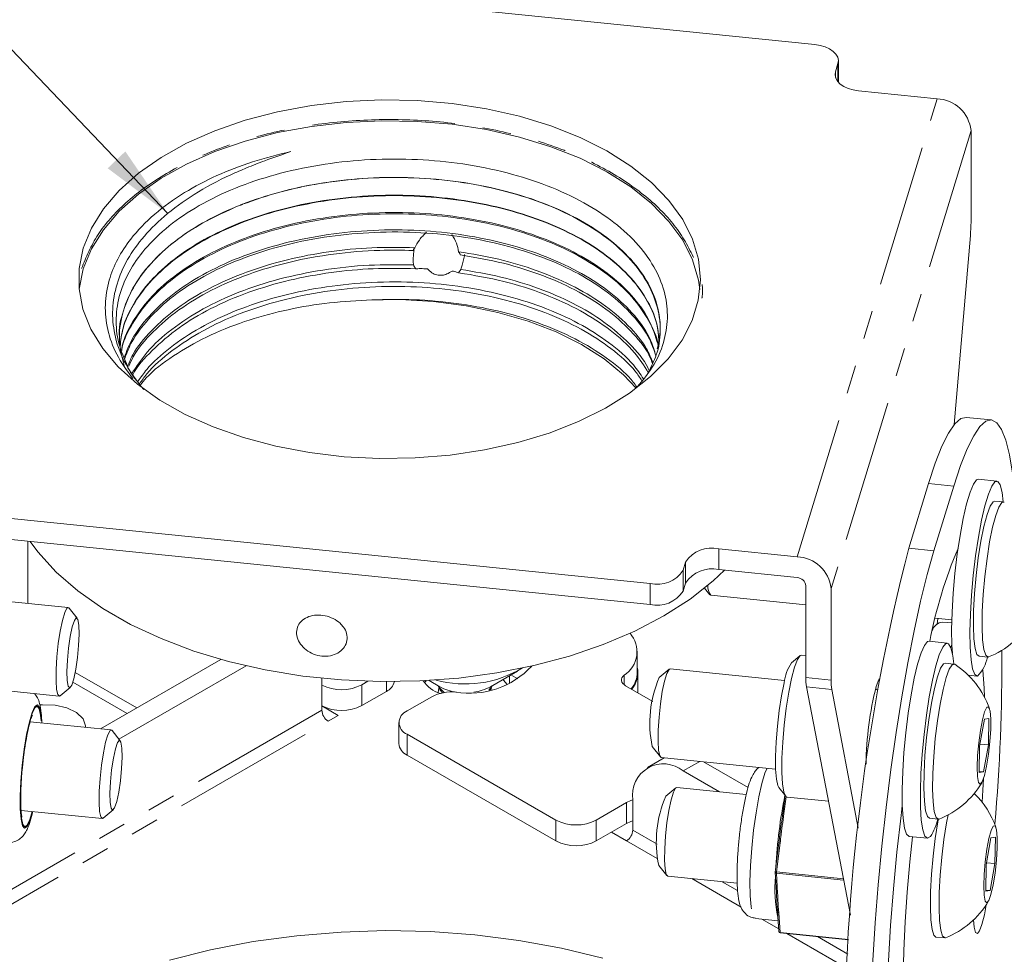
# Model space of a CAD drawing. Units: inches. Extents: x 1 to 33.1, y 0.5 to 21.6.
# Drawn here: x 26 to 29.5, y 13.9 to 17.2 of the extents above; entities that cross this region are included whole.
import ezdxf

# ---------------------------------------------------------------- set-up
doc = ezdxf.new("R2010")
doc.units = ezdxf.units.IN
doc.header["$MEASUREMENT"] = 0
doc.linetypes.add('PHANTOM', pattern=[0.5, 0.25, -0.05, 0.05, -0.05, 0.05, -0.05])
doc.layers.add('LAYER_1', color=5, linetype='Continuous')
doc.dimstyles.new('SLDDIMSTYLE1', dxfattribs={"dimtxt": 0.18, "dimasz": 0.26, "dimexe": 0, "dimexo": 0.0625, "dimgap": 0, "dimtad": 0, "dimtih": 1, "dimtoh": 1, "dimdec": 0, "dimrnd": 1e-09, "dimzin": 0, "dimdsep": 46, "dimtxsty": 'Standard', "dimsah": 1, "dimcen": 0.09, "dimadec": 0, "dimazin": 0, "dimtfac": 0.26, "dimtdec": 0, "dimtofl": 0, "dimtmove": 0, "dimatfit": 3, "dimfxl": 0, "dimfrac": 2, "dimtolj": 1, "dimtzin": 0, "dimarcsym": 0})

msp = doc.modelspace()

# ---------------------------------------------------------------- linework, layer by layer
at = {"color": 7, "linetype": 'Continuous', "lineweight": 15, "ltscale": 2}
for p, q in [((28.814698, 17.095793), (26.409896, 17.340581)), ((28.895814, 17.028917), (28.887132, 17.000491)), ((28.897333, 16.965698), (28.897333, 17.038941)), ((28.897333, 16.965698), (28.897256, 16.963431)), ((28.968248, 16.933615), (29.243058, 16.905641)), ((29.362171, 16.473021), (29.362171, 16.794756)), ((29.359994, 16.426317), (29.30363, 15.763508)), ((27.5733, 16.307497), (27.565907, 16.295768)), ((29.433454, 15.779486), (29.345117, 15.788478)), ((29.452749, 15.565101), (29.388736, 15.571617)), ((29.144009, 15.329258), (29.213468, 15.556665)), ((29.232346, 15.320266), (29.301806, 15.547673)), ((29.476138, 15.491856), (29.445609, 15.494964)), ((25.832516, 15.450261), (28.237318, 15.205473)), ((25.832516, 15.377017), (28.237318, 15.132229)), ((26.056218, 15.354246), (26.056218, 15.135925)), ((28.752502, 15.29958), (28.477692, 15.327553)), ((28.361846, 15.280726), (28.353164, 15.2523)), ((28.477692, 15.254309), (28.752502, 15.226336)), ((28.353164, 15.179056), (28.361846, 15.207482)), ((28.428246, 15.189566), (28.446836, 15.166279)), ((28.783277, 15.197687), (28.783277, 14.875952)), ((28.871615, 14.86696), (28.871615, 15.188695)), ((26.197385, 15.121556), (25.774163, 15.164636)), ((28.44983, 15.164355), (28.783277, 15.130413)), ((26.228946, 15.083845), (26.200379, 15.119632)), ((29.236568, 15.084272), (29.294846, 15.078339)), ((29.245788, 15.083333), (29.244071, 15.063137)), ((29.294562, 15.067463), (29.262589, 15.070717)), ((29.279101, 14.996584), (29.215088, 15.0031)), ((28.192325, 14.894749), (28.192325, 14.967993)), ((28.762559, 14.952086), (28.73301, 14.927488)), ((28.783277, 14.952569), (28.767871, 14.954137)), ((29.390216, 14.950776), (29.420745, 14.947668)), ((29.422003, 14.947683), (29.423654, 14.948115)), ((26.310567, 14.695986), (26.732554, 14.939594)), ((26.375264, 14.660103), (26.82061, 14.917196)), ((29.30249, 14.923339), (29.271961, 14.926446)), ((26.437416, 14.769215), (26.221727, 14.89373)), ((27.677175, 14.843732), (27.77265, 14.898867)), ((27.744317, 14.882505), (27.744317, 14.855007)), ((27.77373, 14.870894), (27.748966, 14.88519)), ((28.194553, 14.822385), (28.194553, 14.893463)), ((28.304507, 14.905449), (28.269315, 14.876153)), ((28.708753, 14.86592), (28.307828, 14.906731)), ((29.352936, 14.883706), (29.383076, 14.880638)), ((25.742517, 14.853743), (26.165738, 14.810662)), ((27.086514, 14.866564), (27.086411, 14.873472)), ((27.086514, 14.866564), (27.086514, 14.761189)), ((27.247208, 14.862658), (27.22638, 14.850635)), ((27.462613, 14.865536), (27.500369, 14.843732)), ((27.683367, 14.847308), (27.677728, 14.833117)), ((28.246523, 14.792384), (28.15149, 14.847245)), ((28.939127, 14.042655), (28.785454, 14.843498)), ((26.169059, 14.811944), (26.204251, 14.84124)), ((27.312571, 14.827148), (27.22638, 14.777391)), ((27.385479, 14.758789), (27.47167, 14.808546)), ((27.493772, 14.824007), (27.497002, 14.838187)), ((27.493772, 14.824007), (27.493772, 14.823317)), ((27.680542, 14.838187), (27.682145, 14.834115)), ((28.967121, 14.34813), (28.873791, 14.834506)), ((29.033716, 14.832842), (29.026847, 14.833541)), ((29.029671, 14.833253), (29.029074, 14.841451)), ((27.143967, 14.743326), (27.086514, 14.776493)), ((27.108611, 14.722916), (27.143967, 14.743326)), ((26.348221, 14.692154), (26.063614, 14.721124)), ((27.35619, 14.717968), (27.35619, 14.644725)), ((29.392085, 14.635787), (29.409, 14.730261)), ((29.409, 14.730261), (29.424658, 14.732185)), ((29.424658, 14.732185), (29.4234, 14.639636)), ((26.379783, 14.654443), (26.351215, 14.690229)), ((27.385479, 14.677148), (27.90697, 14.376097)), ((29.390827, 14.543238), (29.392085, 14.635787)), ((29.393322, 14.642698), (29.4234, 14.639636)), ((29.4234, 14.639636), (29.406485, 14.545162)), ((27.385479, 14.603904), (27.90697, 14.302854)), ((28.24462, 14.633548), (28.273187, 14.597762)), ((28.286868, 14.59475), (28.228341, 14.560963)), ((28.276181, 14.595837), (28.677107, 14.555027)), ((28.424485, 14.580741), (28.580648, 14.49059)), ((28.353331, 14.548586), (28.480641, 14.475092)), ((29.406485, 14.545162), (29.390827, 14.543238)), ((29.390875, 14.546751), (29.406485, 14.545162)), ((28.327319, 14.489079), (28.292126, 14.459783)), ((28.574041, 14.465584), (28.330639, 14.49036)), ((28.68846, 14.489834), (28.712447, 14.459786)), ((28.048391, 14.376097), (28.154458, 14.437328)), ((28.176555, 14.341127), (28.176555, 14.446501)), ((28.710369, 14.462389), (28.702109, 14.398341)), ((28.717237, 14.456707), (28.862512, 14.441919)), ((26.032058, 14.410221), (26.316575, 14.38126)), ((26.319895, 14.382542), (26.355088, 14.411838)), ((28.702143, 14.398202), (28.702109, 14.398341)), ((28.048391, 14.302854), (28.154458, 14.364084)), ((29.216567, 14.382258), (29.247097, 14.379151)), ((29.248355, 14.379166), (29.250006, 14.379598)), ((28.101425, 14.333469), (28.154458, 14.302854)), ((28.688922, 14.296098), (28.675735, 14.193849)), ((29.145416, 14.318637), (29.209428, 14.312121)), ((29.414896, 14.219417), (29.431812, 14.313891)), ((29.431812, 14.313891), (29.447469, 14.315815)), ((29.447469, 14.315815), (29.446212, 14.223265)), ((29.416134, 14.226327), (29.446212, 14.223265)), ((29.446212, 14.223265), (29.429296, 14.128792)), ((28.267431, 14.217177), (28.295999, 14.181391)), ((28.675703, 14.1929), (28.67999, 14.123693)), ((29.413639, 14.126867), (29.414896, 14.219417)), ((28.298993, 14.179467), (28.542339, 14.154696)), ((29.429296, 14.128792), (29.413639, 14.126867)), ((29.413686, 14.130381), (29.429296, 14.128792)), ((28.684276, 14.054491), (28.688562, 13.985285)), ((28.607037, 14.03126), (28.686213, 14.0232)), ((28.693046, 13.980619), (28.933132, 13.956181)), ((29.239379, 13.965888), (29.269908, 13.96278)), ((29.271167, 13.962795), (29.272817, 13.963227))]:
    msp.add_line(p, q, dxfattribs=at)
at = {"color": 8, "linetype": 'PHANTOM', "lineweight": 0, "ltscale": 2}
for p, q in [((28.895814, 16.965064), (28.895814, 17.028917)), ((28.887132, 17.000491), (28.887132, 16.980442)), ((28.752502, 15.29958), (29.243058, 16.905641)), ((29.362171, 16.794756), (28.871615, 15.188695)), ((29.301806, 15.547673), (29.213468, 15.556665)), ((28.477692, 15.327553), (28.477692, 15.254309)), ((29.144009, 15.329258), (29.232346, 15.320266)), ((28.361846, 15.207482), (28.361846, 15.280726)), ((28.353164, 15.2523), (28.353164, 15.179056)), ((28.237318, 15.132229), (28.237318, 15.205473)), ((28.146092, 14.884378), (28.146092, 14.850932)), ((26.40403, 14.749941), (26.213416, 14.859981)), ((27.22638, 14.850635), (27.22638, 14.777391)), ((27.312571, 14.827148), (27.312571, 14.861442)), ((28.783277, 14.875952), (28.871615, 14.86696)), ((28.873791, 14.834506), (28.785454, 14.843498)), ((27.086514, 14.761189), (25.728948, 13.977483)), ((25.728948, 13.926453), (27.108611, 14.722916)), ((27.385479, 14.677148), (27.385479, 14.603904)), ((28.411349, 14.582078), (28.353331, 14.548586)), ((28.154458, 14.364084), (28.154458, 14.437328)), ((28.714126, 14.458071), (28.706469, 14.398696)), ((27.90697, 14.302854), (27.90697, 14.376097)), ((28.048391, 14.376097), (28.048391, 14.302854)), ((28.261403, 14.292145), (28.176555, 14.341127)), ((28.154458, 14.302854), (28.261895, 14.240831)), ((28.693282, 14.296454), (28.680095, 14.194204)), ((28.67985, 14.189486), (28.684136, 14.120279)), ((28.915556, 14.165493), (28.67985, 14.189486)), ((28.680095, 14.194204), (28.914627, 14.170331)), ((28.383007, 14.170915), (28.556226, 14.070918)), ((28.543901, 14.129062), (28.490325, 14.159991)), ((28.688422, 14.051077), (28.692708, 13.98187)), ((28.628751, 14.02905), (28.687968, 13.994864)), ((28.692708, 13.98187), (28.933209, 13.957389)), ((28.71684, 13.978197), (28.927358, 13.856668)), ((28.930073, 13.90613), (28.824158, 13.967273))]:
    msp.add_line(p, q, dxfattribs=at)
at = {"color": 7, "linetype": 'Continuous', "lineweight": 15, "ltscale": 2, "flags": 128}
for points in [[(28.895814, 17.028917), (28.89731, 17.040201), (28.894963, 17.051436), (28.888865, 17.062191), (28.879249, 17.072053), (28.866485, 17.080643), (28.851063, 17.087629), (28.833577, 17.092745), (28.814698, 17.095793)], [(28.968248, 16.933615), (28.949369, 16.936663), (28.931883, 16.941779), (28.916461, 16.948765), (28.903697, 16.957355), (28.894081, 16.967216), (28.887983, 16.977972), (28.885636, 16.989207), (28.887132, 17.000491)], [(26.250167, 16.382294), (26.235588, 16.310943), (26.235193, 16.239098), (26.248987, 16.167695), (26.27679, 16.097665), (26.318241, 16.029922), (26.372798, 15.965348), (26.43975, 15.904784), (26.518224, 15.849022), (26.607198, 15.798786), (26.705512, 15.754734), (26.811883, 15.717438), (26.924925, 15.687385), (27.043165, 15.664967), (27.165061, 15.650476), (27.289024, 15.6441), (27.413437, 15.645924), (27.53668, 15.655923), (27.657144, 15.673967), (27.773261, 15.69982), (27.883515, 15.733146), (27.986471, 15.773511), (28.080785, 15.820387), (28.165228, 15.873164), (28.238699, 15.931154), (28.30024, 15.993601), (28.34905, 16.059691), (28.384491, 16.128561), (28.406102, 16.199315), (28.413602, 16.27103), (28.406891, 16.342771), (28.386058, 16.413603), (28.351375, 16.482602), (28.303293, 16.548869), (28.242439, 16.61154), (28.169607, 16.669798), (28.085746, 16.722884), (27.991949, 16.770105), (27.889439, 16.810845), (27.779553, 16.844575), (27.663724, 16.870853), (27.54346, 16.889338), (27.42033, 16.899788), (27.295939, 16.902068), (27.171908, 16.896147), (27.049856, 16.882103), (26.931372, 16.860118), (26.818001, 16.83048), (26.711222, 16.793574), (26.612427, 16.749883), (26.522902, 16.699975), (26.443816, 16.644501), (26.376199, 16.584184), (26.320934, 16.519811), (26.278739, 16.45222), (26.250167, 16.382294)], [(28.411759, 16.236405), (28.406891, 16.269528), (28.386058, 16.340359), (28.351375, 16.409359), (28.303293, 16.475626), (28.242439, 16.538297), (28.169607, 16.596555), (28.085746, 16.64964), (27.991949, 16.696861), (27.889439, 16.737602), (27.779553, 16.771331), (27.663724, 16.79761), (27.54346, 16.816094), (27.42033, 16.826545), (27.295939, 16.828824), (27.171908, 16.822903), (27.049856, 16.808859), (26.931372, 16.786874), (26.818001, 16.757236), (26.711222, 16.720331), (26.612427, 16.676639), (26.522902, 16.626731), (26.443816, 16.571257), (26.376199, 16.51094), (26.320934, 16.446567), (26.278739, 16.378977), (26.250167, 16.30905)], [(26.250167, 16.30905), (26.235588, 16.237699), (26.235455, 16.236405)], [(28.188894, 15.890368), (28.143855, 15.93743), (28.075878, 15.993067), (27.996641, 16.043496), (27.90733, 16.087962), (27.80928, 16.125798), (27.703961, 16.156439), (27.592949, 16.179426), (27.477904, 16.194415), (27.36055, 16.201181), (27.242643, 16.199623)], [(29.213468, 15.556665), (29.237065, 15.628104), (29.260403, 15.68713), (29.283227, 15.733097), (29.305286, 15.765501), (29.32634, 15.783986), (29.345117, 15.788478)], [(29.521, 15.457616), (29.5165, 15.517092), (29.508032, 15.593098), (29.497304, 15.656977), (29.484435, 15.708028), (29.469565, 15.745692), (29.452857, 15.769556), (29.434494, 15.77936), (29.414677, 15.774994), (29.393623, 15.756509), (29.371564, 15.724105), (29.34874, 15.678138), (29.325402, 15.619112), (29.301806, 15.547673)], [(29.388736, 15.571617), (29.381962, 15.569226), (29.370773, 15.554079), (29.358893, 15.525638), (29.346808, 15.48507), (29.335014, 15.434033), (29.323992, 15.374619), (29.314196, 15.309258), (29.306025, 15.240627), (29.299813, 15.171537), (29.295816, 15.104814), (29.294198, 15.043192), (29.295023, 14.989192), (29.296785, 14.96012)], [(29.475042, 15.491968), (29.47107, 15.525042), (29.464496, 15.551214), (29.456016, 15.563944), (29.445975, 15.56271), (29.434785, 15.547563), (29.422905, 15.519123), (29.41082, 15.478554), (29.399026, 15.427517), (29.388005, 15.368103), (29.378208, 15.302742), (29.370037, 15.234111), (29.363826, 15.165021), (29.359829, 15.098298), (29.35821, 15.036676), (29.359035, 14.982676), (29.362271, 14.93851), (29.367785, 14.905985), (29.375351, 14.886434), (29.384659, 14.880657), (29.384659, 14.880657)], [(29.445609, 15.494964), (29.439592, 15.492546), (29.429263, 15.476882), (29.418321, 15.447524), (29.407358, 15.406055), (29.396964, 15.35471), (29.387699, 15.296258), (29.380063, 15.233849), (29.374467, 15.170848), (29.371214, 15.110652), (29.370478, 15.056506), (29.372299, 15.011328), (29.37658, 14.977555), (29.383088, 14.957006), (29.390216, 14.950776)], [(29.478898, 15.490832), (29.470121, 15.489439), (29.459792, 15.473774), (29.44885, 15.444416), (29.437887, 15.402947), (29.427493, 15.351602), (29.418228, 15.29315), (29.410592, 15.230741), (29.404996, 15.167741), (29.401743, 15.107545), (29.401007, 15.053398), (29.402828, 15.008221), (29.407109, 14.974447), (29.413617, 14.953899), (29.422003, 14.947683), (29.422003, 14.947683)], [(28.498226, 15.252219), (28.45879, 15.215319), (28.377647, 15.151226), (28.285687, 15.092201), (28.183855, 15.038849), (28.073196, 14.991718), (27.954846, 14.951292), (27.830017, 14.917985), (27.699993, 14.89214), (27.566106, 14.874021), (27.429731, 14.863815), (27.292267, 14.861625), (27.155124, 14.867475), (27.01971, 14.881305), (26.887415, 14.902972), (26.759595, 14.932255), (26.637564, 14.968853), (26.522571, 15.012389), (26.415799, 15.062419), (26.318342, 15.118427), (26.2312, 15.17984), (26.155268, 15.246027), (26.091324, 15.31631), (26.063546, 15.3535)], [(29.232346, 15.320266), (29.20875, 15.237196), (29.185412, 15.143407), (29.162588, 15.039926), (29.140528, 14.927886), (29.119475, 14.808515), (29.099658, 14.683121), (29.081295, 14.553077), (29.064587, 14.419809), (29.049717, 14.284776), (29.036847, 14.149458), (29.02612, 14.015338), (29.017652, 13.883885), (29.011537, 13.756539), (29.00784, 13.634696), (29.006604, 13.51969)], [(26.169059, 14.811944), (26.166905, 14.810756), (26.160826, 14.815937), (26.156589, 14.834461), (26.154572, 14.864683), (26.154952, 14.903917), (26.157696, 14.948677), (26.162562, 14.994986), (26.169115, 15.038729), (26.176774, 15.076019), (26.184859, 15.103544), (26.192651, 15.118857), (26.199457, 15.120597), (26.200379, 15.119632)], [(26.235479, 15.02803), (26.233846, 14.988601), (26.229833, 14.946059), (26.223923, 14.905537), (26.21683, 14.87192), (26.209408, 14.849265), (26.202553, 14.840303), (26.197093, 14.846116), (26.193684, 14.866002), (26.19274, 14.897562), (26.194372, 14.936991), (26.198386, 14.979533), (26.204296, 15.020055), (26.211389, 15.053672), (26.218811, 15.076327), (26.225665, 15.085289), (26.231126, 15.079476), (26.234534, 15.05959), (26.235479, 15.02803)], [(29.215088, 15.0031), (29.209885, 15.001777), (29.198838, 14.988665), (29.187029, 14.962134), (29.174944, 14.923269), (29.163075, 14.873661), (29.15191, 14.815341), (29.141905, 14.750697), (29.133471, 14.682376), (29.126951, 14.613174), (29.122613, 14.545924), (29.120635, 14.483381), (29.121098, 14.428104), (29.123983, 14.382356), (29.129171, 14.34801), (29.136451, 14.326473), (29.145416, 14.318637)], [(29.30138, 14.923618), (29.298216, 14.951562), (29.29195, 14.979648), (29.283731, 14.994415), (29.273897, 14.995261), (29.26285, 14.982149), (29.251042, 14.955618), (29.238956, 14.916753), (29.227088, 14.867145), (29.215923, 14.808825), (29.205918, 14.744181), (29.197483, 14.67586), (29.190963, 14.606658), (29.186626, 14.539408), (29.184648, 14.476865), (29.185111, 14.421588), (29.187996, 14.37584), (29.193184, 14.341494), (29.200463, 14.319957), (29.209536, 14.312111), (29.220031, 14.318275), (29.220031, 14.318275)], [(29.294897, 14.992384), (29.294862, 14.992304), (29.290867, 14.982648)], [(28.767871, 14.954137), (28.763456, 14.95277), (28.753743, 14.939292), (28.743379, 14.912222), (28.732968, 14.873134)], [(29.271961, 14.926446), (29.265944, 14.924029), (29.255614, 14.908365), (29.244673, 14.879007), (29.23371, 14.837537), (29.223316, 14.786193), (29.214051, 14.72774), (29.206415, 14.665332), (29.200819, 14.602331), (29.197566, 14.542135), (29.19683, 14.487988), (29.198651, 14.442811), (29.202931, 14.409037), (29.20944, 14.388489), (29.216567, 14.382258)], [(29.30525, 14.922315), (29.296473, 14.920921), (29.286143, 14.905257), (29.275202, 14.875899), (29.264239, 14.83443), (29.253845, 14.783085), (29.24458, 14.724633), (29.236944, 14.662224), (29.231348, 14.599223), (29.228095, 14.539027), (29.227359, 14.484881), (29.22918, 14.439703), (29.233461, 14.40593), (29.239969, 14.385381), (29.248355, 14.379166), (29.248355, 14.379166)], [(28.15149, 14.847245), (28.145863, 14.85112), (28.141493, 14.855503), (28.138515, 14.860258), (28.137021, 14.865241), (28.137056, 14.870298), (28.138619, 14.875274), (28.141662, 14.880016), (28.146092, 14.884378)], [(28.307828, 14.906731), (28.303581, 14.904573), (28.295833, 14.890127), (28.287746, 14.863344), (28.280037, 14.826604), (28.273391, 14.783172), (28.268399, 14.736906), (28.265505, 14.691917), (28.264965, 14.652204), (28.266828, 14.621295), (28.270928, 14.601935), (28.276181, 14.595837)], [(29.409129, 14.807546), (29.407715, 14.838996), (29.40311, 14.902278)], [(27.45211, 14.864935), (27.450496, 14.863198), (27.446253, 14.858128)], [(27.509406, 14.822225), (27.501004, 14.831379), (27.494177, 14.847308)], [(27.515259, 14.82329), (27.501004, 14.837041), (27.495983, 14.846265)], [(27.681561, 14.846265), (27.676541, 14.837041), (27.672373, 14.83198)], [(27.735964, 14.851338), (27.723233, 14.867167), (27.721167, 14.869137)], [(28.68846, 14.489834), (28.684796, 14.496958), (28.679849, 14.519852), (28.677124, 14.554581), (28.676794, 14.598963), (28.678878, 14.650209), (28.683247, 14.705099), (28.689624, 14.760184), (28.697611, 14.812003), (28.706704, 14.8573)], [(28.732968, 14.873134), (28.723114, 14.824299), (28.714389, 14.768556), (28.707302, 14.709143), (28.702263, 14.649514), (28.699566, 14.593134), (28.699367, 14.54328), (28.701678, 14.502849), (28.706364, 14.474191), (28.713154, 14.458971), (28.717237, 14.456707)], [(29.04035, 14.871353), (29.039349, 14.869411), (29.030069, 14.844771)], [(26.258355, 14.701301), (26.258282, 14.706474), (26.249162, 14.731583), (26.226413, 14.753622), (26.192502, 14.770202), (26.151101, 14.779528), (26.106699, 14.780588), (26.097681, 14.77976)], [(29.394523, 14.501672), (29.401645, 14.50983), (29.409427, 14.531846), (29.417027, 14.565335), (29.42362, 14.606666), (29.428493, 14.651362), (29.431118, 14.694578), (29.431209, 14.731632), (29.428757, 14.758509), (29.424028, 14.772295), (29.417534, 14.771497), (29.409979, 14.756201), (29.402182, 14.728065), (29.394987, 14.690138), (29.389175, 14.646529), (29.385374, 14.601966), (29.383998, 14.561275), (29.385194, 14.528868), (29.388834, 14.508256), (29.394523, 14.501672)], [(26.319895, 14.382542), (26.317294, 14.381269), (26.311321, 14.387358), (26.307221, 14.406717), (26.305359, 14.437627), (26.305898, 14.47734), (26.308793, 14.522328), (26.313784, 14.568594), (26.32043, 14.612027), (26.328139, 14.648767), (26.336227, 14.67555), (26.343974, 14.689996), (26.350693, 14.690822), (26.351215, 14.690229)], [(26.353037, 14.410834), (26.347676, 14.417478), (26.344399, 14.438103), (26.3436, 14.470222), (26.345376, 14.50996), (26.349512, 14.552525), (26.35551, 14.592782), (26.362645, 14.625876), (26.370059, 14.647815), (26.376855, 14.655954), (26.382215, 14.649309), (26.385493, 14.628684), (26.386292, 14.596565), (26.384516, 14.556827), (26.38038, 14.514262), (26.374382, 14.474005), (26.367247, 14.440911), (26.359833, 14.418972), (26.353037, 14.410834)], [(29.401513, 14.438379), (29.404039, 14.480679), (29.406114, 14.520983)], [(28.330639, 14.49036), (28.326392, 14.488203), (28.318645, 14.473757), (28.310557, 14.446974), (28.302848, 14.410234), (28.296202, 14.366801), (28.291211, 14.320535), (28.288316, 14.275547), (28.287777, 14.235834), (28.289639, 14.204924), (28.293739, 14.185565), (28.298993, 14.179467)], [(28.154458, 14.437328), (28.169611, 14.444507), (28.176555, 14.446956)], [(29.111174, 13.112426), (29.097679, 13.152979), (29.086256, 13.206811), (29.077047, 13.273261), (29.070163, 13.351516), (29.065688, 13.44062), (29.063678, 13.539482), (29.064157, 13.646891), (29.06712, 13.761534), (29.072529, 13.882007), (29.080319, 14.006837), (29.090395, 14.134495), (29.102632, 14.263419), (29.116882, 14.392032), (29.121131, 14.427136)], [(29.281946, 14.394442), (29.276656, 14.366714), (29.267392, 14.308262), (29.259755, 14.245853), (29.25416, 14.182853), (29.250906, 14.122657), (29.250171, 14.06851), (29.251992, 14.023333), (29.256272, 13.989559), (29.262781, 13.969011), (29.271167, 13.962795)], [(28.176555, 14.373712), (28.169611, 14.371264), (28.154458, 14.364084)], [(29.247828, 14.379125), (29.246127, 14.369822), (29.236862, 14.31137), (29.229226, 14.248961), (29.223631, 14.18596), (29.220377, 14.125764), (29.219641, 14.071618), (29.221463, 14.02644), (29.225743, 13.992667), (29.232252, 13.972118), (29.239379, 13.965888)], [(29.417335, 14.085302), (29.424456, 14.09346), (29.432239, 14.115476), (29.439838, 14.148964), (29.446432, 14.190296), (29.451305, 14.234991), (29.453929, 14.278208), (29.454021, 14.315262), (29.451569, 14.342138), (29.44684, 14.355924), (29.440346, 14.355126), (29.432791, 14.33983), (29.424994, 14.311694), (29.417799, 14.273767), (29.411986, 14.230159), (29.408186, 14.185595), (29.406809, 14.144905), (29.408006, 14.112498), (29.411646, 14.091885), (29.417335, 14.085302)], [(29.157548, 14.317402), (29.148279, 14.229903), (29.138804, 14.123463), (29.131483, 14.018945), (29.126437, 13.918104), (29.123753, 13.822633), (29.123474, 13.734134), (29.125606, 13.654093), (29.130112, 13.583853), (29.136918, 13.524593), (29.145909, 13.477309), (29.156934, 13.442794)], [(28.684342, 14.055301), (28.684272, 14.054565), (28.684276, 14.054491)], [(29.415533, 14.078924), (29.408966, 14.043552), (29.400572, 14.009753), (29.392139, 13.987205), (29.384351, 13.977735), (29.377839, 13.982109), (29.37313, 13.999974), (29.370785, 14.025732)], [(28.071089, 13.8915), (27.926241, 13.926503), (27.77654, 13.95387), (27.623193, 13.97338), (27.467434, 13.984876), (27.310517, 13.988265), (27.153705, 13.983521), (26.998262, 13.970681), (26.845437, 13.949849), (26.696463, 13.921193), (26.552538, 13.884943)]]:
    msp.add_lwpolyline(points, dxfattribs=at)
at = {"color": 8, "linetype": 'PHANTOM', "lineweight": 0, "ltscale": 2, "flags": 128}
for points in [[(26.053049, 14.353396), (26.044406, 14.34741), (26.037285, 14.356166), (26.032172, 14.379069), (26.029416, 14.414557), (26.029203, 14.460213), (26.031549, 14.512924), (26.036294, 14.569099), (26.043113, 14.624909), (26.051544, 14.676551), (26.06101, 14.720506), (26.070867, 14.753778), (26.080444, 14.774099), (26.089087, 14.780086), (26.096207, 14.77133), (26.10132, 14.748427), (26.103912, 14.717022)], [(26.053363, 14.358232), (26.044919, 14.352383), (26.037962, 14.360938), (26.032967, 14.383314), (26.030274, 14.417987), (26.030066, 14.462593), (26.032358, 14.514092), (26.036994, 14.568976), (26.043657, 14.623503), (26.051893, 14.673958), (26.061142, 14.716902), (26.070773, 14.749409), (26.080129, 14.769264), (26.088573, 14.775113), (26.09553, 14.766558), (26.100525, 14.744181), (26.102885, 14.717127)], [(28.647224, 14.558068), (28.639898, 14.540723), (28.628911, 14.504503), (28.618233, 14.457385), (28.608439, 14.401909), (28.600057, 14.341066), (28.593539, 14.278137), (28.589236, 14.216514), (28.587381, 14.159519), (28.588073, 14.110224), (28.591275, 14.071287), (28.596814, 14.044807), (28.604392, 14.032212), (28.607037, 14.03126)], [(26.072266, 14.406129), (26.062625, 14.373718), (26.053049, 14.353396)], [(26.071239, 14.406233), (26.06272, 14.378087), (26.053363, 14.358232)]]:
    msp.add_lwpolyline(points, dxfattribs=at)
at = {"color": 7, "linetype": 'Continuous', "lineweight": 15, "ltscale": 4}
for centre, radius, start, end in [((29.238273, 16.781084), 0.12465, 6.297334, 87.799979), ((28.799261, 16.475849), 0.562917, 354.951972, 359.712208), ((28.453014, 15.221894), 0.108502, 76.853665, 147.165541), ((36.123048, 13.539839), 7.20479, 165.6192138, 180.0887296), ((30.820774, 14.691285), 1.633482, 157.018422, 169.00327), ((28.747717, 15.175022), 0.12465, 6.297334, 87.799979), ((28.453014, 15.148651), 0.108502, 76.853665, 147.165541), ((28.261996, 15.311131), 0.108502, 256.853665, 327.165541), ((28.751266, 15.194154), 0.032206, 6.297334, 87.799979), ((28.492199, 15.195688), 0.052697, 176.523847, 216.484273), ((28.261996, 15.237888), 0.108502, 256.853665, 327.165541), ((29.267458, 15.027525), 0.043465, 96.431983, 163.486429), ((29.310289, 15.233825), 0.307379, 291.64242, 328.974173), ((28.093453, 14.966809), 0.097805, 302.561859, 41.085718), ((29.291811, 14.971736), 0.130062, 315.551149, 349.38609), ((23.124865, 14.921796), 6.345394, 354.9342957, 0.4464215), ((27.604751, 15.116259), 0.295426, 260.429912, 317.365877), ((28.103247, 14.893479), 0.091126, 319.940794, 12.169059), ((28.864872, 14.838044), 0.159336, 145.850153, 173.058695), ((29.136641, 14.665307), 0.307379, 19.401431, 56.733184), ((27.588454, 15.240565), 0.387248, 254.691225, 301.296054), ((28.097232, 14.896438), 0.095109, 320.637759, 358.982954), ((27.155584, 14.987539), 0.154126, 243.375571, 297.344346), ((27.288781, 14.876129), 0.054452, 295.905334, 344.396564), ((27.536521, 14.929553), 0.114885, 214.551093, 252.005594), ((27.577698, 14.981922), 0.158355, 240.769348, 263.053281), ((27.596811, 14.991215), 0.167957, 277.591161, 298.586211), ((28.639681, 14.715894), 0.403552, 156.601567, 191.774037), ((28.970123, 14.872181), 0.186883, 178.843971, 188.828826), ((29.05846, 14.863189), 0.186883, 178.843971, 188.828826), ((30.132151, 14.561594), 1.137881, 165.589747, 179.463752), ((27.541144, 14.675984), 0.149664, 84.443666, 117.658616), ((27.155584, 14.914295), 0.154126, 243.375571, 297.344346), ((27.13449, 14.763372), 0.048025, 182.605478, 237.394522), ((27.400972, 14.717968), 0.043662, 110.783421, 249.216579), ((27.406235, 14.649715), 0.050294, 185.694799, 245.625342), ((28.284323, 14.463983), 0.109177, 50.796715, 189.214037), ((29.136641, 14.665307), 0.307379, 291.64242, 328.974173), ((30.371189, 14.125122), 1.695307, 168.504291, 177.04746), ((29.159452, 14.248937), 0.307379, 19.401431, 45.847427), ((28.662493, 14.299523), 0.403552, 156.601567, 191.774037), ((27.977681, 14.512568), 0.153702, 242.609672, 297.390328), ((29.030315, 14.435081), 0.22279, 328.379829, 345.490348), ((28.128579, 14.34331), 0.048025, 302.605478, 357.394522), ((27.977681, 14.439325), 0.153702, 242.609672, 297.390328), ((28.680694, 14.193209), 0.005, 172.651024, 183.54402), ((29.149192, 14.135952), 0.474445, 174.905603, 192.182437), ((29.159452, 14.248937), 0.307379, 291.64242, 328.974173), ((28.693552, 13.985594), 0.005, 183.54402, 264.187802)]:
    msp.add_arc(centre, radius, start, end, dxfattribs=at)
at = {"color": 8, "linetype": 'PHANTOM', "lineweight": 0, "ltscale": 4}
for centre, radius, start, end in [((27.219324, 15.438645), 1.171457, 110.546048, 110.96204), ((28.70472, 14.393227), 0.005742, 72.275235, 117.054235), ((28.691534, 14.290984), 0.005742, 72.275235, 117.054235), ((28.679892, 14.193761), 0.004276, 191.619262, 269.441807), ((28.678347, 14.188735), 0.005742, 72.275235, 117.054235), ((28.707132, 14.190435), 0.027298, 172.06315, 181.993228), ((28.684178, 14.124555), 0.004276, 191.619262, 269.441807), ((28.688464, 14.055352), 0.004276, 191.619262, 269.441807), ((28.692606, 13.985971), 0.004102, 189.633209, 271.42786), ((28.694194, 13.9816), 0.00151, 169.693628, 220.509562)]:
    msp.add_arc(centre, radius, start, end, dxfattribs=at)
at = {"color": 8, "linetype": 'PHANTOM', "lineweight": 0, "ltscale": 2}
msp.add_open_spline([(26.243874, 16.310056), (26.260394, 16.350441), (26.293435, 16.431212), (26.393704, 16.542338), (26.526729, 16.640605), (26.691176, 16.72185), (26.879713, 16.783053), (27.085366, 16.821836), (27.300159, 16.836716), (27.515856, 16.827118), (27.72417, 16.793412), (27.917067, 16.736894), (28.087248, 16.659733), (28.227746, 16.564905), (28.334755, 16.456011), (28.398213, 16.337398), (28.425436, 16.252073), (28.41924, 16.20844), (28.4189, 16.206044)], degree=3, knots=[0, 0, 0, 0, 0.06640943, 0.13281887, 0.1992283, 0.26563773, 0.33204717, 0.3984566, 0.46486603, 0.53127547, 0.5976849, 0.66409433, 0.73050377, 0.7969132, 0.86332263, 0.92973207, 0.9961415, 1, 1, 1, 1], dxfattribs=at)
at = {"color": 7, "linetype": 'Continuous', "lineweight": 15, "ltscale": 2}
for points, knots in [([(26.977754, 16.720947), (26.932045, 16.709463), (26.840626, 16.686494), (26.715363, 16.637298), (26.598821, 16.57627), (26.495582, 16.501589), (26.419099, 16.422118), (26.368302, 16.343733), (26.337029, 16.266502), (26.323752, 16.183358), (26.332677, 16.095866), (26.362814, 16.008211), (26.403174, 15.95288), (26.423606, 15.924868)], [0, 0, 0, 0, 0.09004652, 0.18009552, 0.2722026, 0.37310472, 0.47693442, 0.55445243, 0.63328383, 0.72333545, 0.8133871, 0.90552662, 1, 1, 1, 1]), ([(26.461863, 15.885541), (26.439497, 15.914584), (26.394054, 15.973594), (26.359886, 16.06559), (26.349228, 16.156914), (26.361613, 16.245121), (26.396281, 16.331954), (26.45283, 16.415464), (26.532642, 16.496223), (26.637055, 16.572676), (26.739007, 16.627355), (26.824654, 16.66467), (26.892281, 16.690985), (26.945101, 16.708735), (26.975466, 16.720091), (26.977754, 16.720947)], [0, 0, 0, 0, 0.09725822, 0.19760756, 0.28591024, 0.37623654, 0.46633746, 0.55643712, 0.64863552, 0.74895161, 0.8519971, 0.89256131, 0.93787132, 0.99531741, 1, 1, 1, 1]), ([(28.193416, 15.896606), (28.21176, 15.918763), (28.252663, 15.968166), (28.287005, 16.049241), (28.301546, 16.135694), (28.292373, 16.221427), (28.259374, 16.307715), (28.200157, 16.392933), (28.115011, 16.472652), (28.006601, 16.543615), (27.880034, 16.602355), (27.736586, 16.648279), (27.583036, 16.67928), (27.42088, 16.695124), (27.257778, 16.694885), (27.095362, 16.678629), (26.941203, 16.647171), (26.796745, 16.60081), (26.668848, 16.541578), (26.558754, 16.47016), (26.473701, 16.391956), (26.412605, 16.308485), (26.375509, 16.223419), (26.361967, 16.1359), (26.369608, 16.049719), (26.393826, 15.99464), (26.405647, 15.967754)], [0, 0, 0, 0, 0.03424665, 0.07635962, 0.11592761, 0.1554956, 0.19602527, 0.23905242, 0.28333259, 0.32627427, 0.37046602, 0.41331751, 0.45741562, 0.50020315, 0.54423766, 0.58692031, 0.63084312, 0.67348721, 0.71737507, 0.75990295, 0.80366517, 0.84290858, 0.88312026, 0.92269221, 0.96226418, 1, 1, 1, 1]), ([(26.800236, 16.532572), (26.802884, 16.533613), (26.846943, 16.550938), (26.937403, 16.580276), (27.079403, 16.610932), (27.230508, 16.628593), (27.388535, 16.631934), (27.546422, 16.619729), (27.69942, 16.592268), (27.840476, 16.550818), (27.96813, 16.495795), (28.076466, 16.429734), (28.164378, 16.353559), (28.227742, 16.270742), (28.266144, 16.182077), (28.276567, 16.093536), (28.26537, 16.013406), (28.241317, 15.965998), (28.230969, 15.945603)], [0, 0, 0, 0, 0.004100767, 0.068242938, 0.132385059, 0.198180053, 0.266037863, 0.335863249, 0.40373016, 0.473562764, 0.54147081, 0.611347398, 0.679280315, 0.749179358, 0.817177523, 0.887145378, 0.951448027, 1, 1, 1, 1]), ([(28.262211, 16.028784), (28.266488, 16.048546), (28.276822, 16.096288), (28.26611, 16.173538), (28.233077, 16.258582), (28.173472, 16.341671), (28.08942, 16.418592), (27.982698, 16.486926), (27.858353, 16.543319), (27.717645, 16.587167), (27.567112, 16.616456), (27.408305, 16.630893), (27.248511, 16.629681), (27.089715, 16.612553), (26.940675, 16.582017), (26.851098, 16.550623), (26.808189, 16.535585)], [0, 0, 0, 0, 0.048801836, 0.117897908, 0.188768225, 0.26198003, 0.337317211, 0.410492458, 0.485792022, 0.558927484, 0.634184876, 0.707303731, 0.782544721, 0.855636349, 0.930847682, 1, 1, 1, 1]), ([(26.378895, 16.037986), (26.381454, 16.059316), (26.387507, 16.109777), (26.423786, 16.187164), (26.483381, 16.268469), (26.566476, 16.344699), (26.672333, 16.414171), (26.797794, 16.473032), (26.939366, 16.519259), (27.090502, 16.550881), (27.249642, 16.567615), (27.40941, 16.568684), (27.568169, 16.554063), (27.718553, 16.524634), (27.859011, 16.480688), (27.983062, 16.42426), (28.089353, 16.355964), (28.173263, 16.279152), (28.232759, 16.194566), (28.264977, 16.117011), (28.267398, 16.067668), (28.268316, 16.048957)], [0, 0, 0, 0, 0.03763969, 0.08904679, 0.1404539, 0.1931836, 0.24760759, 0.30361033, 0.35802693, 0.41402213, 0.46842916, 0.52441435, 0.57881563, 0.63479523, 0.68918482, 0.74515193, 0.79953783, 0.85550177, 0.90987389, 0.96582291, 1, 1, 1, 1]), ([(26.808189, 16.535585), (26.805536, 16.53455), (26.761375, 16.517313), (26.680479, 16.479525), (26.577846, 16.414195), (26.492663, 16.338889), (26.426787, 16.254191), (26.388823, 16.163473), (26.372908, 16.09975), (26.377372, 16.068113), (26.377503, 16.06718)], [0, 0, 0, 0, 0.01011218, 0.16828306, 0.32645393, 0.48871142, 0.65583232, 0.82779977, 0.99492052, 1, 1, 1, 1]), ([(28.268316, 16.048014), (28.267152, 16.068531), (28.264353, 16.117899), (28.231589, 16.195293), (28.17319, 16.278149), (28.08928, 16.354851), (27.983002, 16.423041), (27.858969, 16.479373), (27.718544, 16.523225), (27.568195, 16.552569), (27.409485, 16.567116), (27.249752, 16.565981), (27.090647, 16.549187), (26.93953, 16.517512), (26.797978, 16.471245), (26.672509, 16.412342), (26.564509, 16.341438), (26.481352, 16.264329), (26.422626, 16.18269), (26.387456, 16.107455), (26.381647, 16.058021), (26.379199, 16.037187)], [0, 0, 0, 0, 0.03753253, 0.09030947, 0.14472039, 0.2007087, 0.25512801, 0.31112498, 0.36555372, 0.42156049, 0.47599575, 0.53200895, 0.58645598, 0.64248171, 0.69693285, 0.75296221, 0.80742753, 0.86347223, 0.91277598, 0.9632397, 1, 1, 1, 1]), ([(26.393684, 15.970157), (26.387093, 15.994812), (26.372114, 16.050843), (26.380897, 16.138848), (26.414329, 16.231361), (26.47385, 16.318579), (26.558235, 16.399252), (26.665308, 16.473023), (26.75449, 16.512382), (26.800236, 16.532572)], [0, 0, 0, 0, 0.11585641, 0.26329301, 0.40657388, 0.55400986, 0.69729091, 0.84472715, 1, 1, 1, 1]), ([(26.384317, 16.023751), (26.385107, 16.029048), (26.390227, 16.063405), (26.421936, 16.124986), (26.480413, 16.206387), (26.563717, 16.282709), (26.66953, 16.352396), (26.795229, 16.411515), (26.937087, 16.457981), (27.088579, 16.489806), (27.248131, 16.506709), (27.40835, 16.507903), (27.567595, 16.493362), (27.718473, 16.463964), (27.859446, 16.420002), (27.98394, 16.363507), (28.090863, 16.295108), (28.174567, 16.218104), (28.236406, 16.133933), (28.255377, 16.074762), (28.264919, 16.045002)], [0, 0, 0, 0, 0.00998067, 0.06473906, 0.11949746, 0.17565637, 0.23379239, 0.29361484, 0.35174295, 0.41155732, 0.4696753, 0.52947909, 0.58759087, 0.64738862, 0.70548802, 0.76527255, 0.82336796, 0.88314903, 0.94122983, 1, 1, 1, 1]), ([(28.264687, 16.043613), (28.26468, 16.043687), (28.261652, 16.072523), (28.233253, 16.129764), (28.176691, 16.212939), (28.092248, 16.289912), (27.985959, 16.358403), (27.861671, 16.415008), (27.720954, 16.459111), (27.570238, 16.488671), (27.411102, 16.503398), (27.250901, 16.502397), (27.09129, 16.48569), (26.939652, 16.454053), (26.797579, 16.407772), (26.671575, 16.348807), (26.563175, 16.277782), (26.479136, 16.200437), (26.421022, 16.11826), (26.390332, 16.059234), (26.385379, 16.026517), (26.384778, 16.022542)], [0, 0, 0, 0, 0.0001445, 0.05652599, 0.11483433, 0.17483306, 0.23315042, 0.29315845, 0.35148581, 0.41150423, 0.46983864, 0.52986402, 0.58821092, 0.64824961, 0.70660098, 0.76664363, 0.82501008, 0.88506903, 0.9381467, 0.9924851, 1, 1, 1, 1]), ([(26.393778, 15.998914), (26.402066, 16.020197), (26.421446, 16.069961), (26.478504, 16.144198), (26.560662, 16.22075), (26.666812, 16.290612), (26.792644, 16.35), (26.934816, 16.396701), (27.086655, 16.428731), (27.24662, 16.445802), (27.407289, 16.447121), (27.56702, 16.432661), (27.718392, 16.403294), (27.859879, 16.359316), (27.984823, 16.302751), (28.092347, 16.234261), (28.175964, 16.15702), (28.231686, 16.083917), (28.247754, 16.036395), (28.253875, 16.018293)], [0, 0, 0, 0, 0.04283236, 0.10014679, 0.15891849, 0.21993993, 0.2827315, 0.34374462, 0.40652768, 0.46753026, 0.53030233, 0.59129835, 0.65406402, 0.71504715, 0.77779906, 0.83877795, 0.90152616, 0.96248983, 1, 1, 1, 1]), ([(28.257473, 16.004148), (28.250825, 16.023799), (28.234232, 16.072847), (28.178673, 16.147609), (28.095613, 16.225004), (27.988805, 16.293756), (27.864399, 16.350644), (27.723356, 16.394995), (27.572283, 16.424771), (27.412718, 16.439677), (27.252049, 16.438811), (27.091932, 16.422193), (26.939781, 16.390591), (26.797157, 16.3443), (26.670734, 16.285262), (26.561506, 16.21416), (26.478158, 16.136416), (26.421533, 16.062338), (26.402981, 16.014828), (26.395253, 15.99504)], [0, 0, 0, 0, 0.04064781, 0.10145542, 0.16402588, 0.22484293, 0.28742312, 0.34825049, 0.4108414, 0.47167617, 0.53427441, 0.5951221, 0.65773407, 0.71858649, 0.78120269, 0.8420707, 0.90470375, 0.96030756, 1, 1, 1, 1]), ([(27.453175, 16.437435), (27.444277, 16.428768), (27.427679, 16.4126), (27.41708, 16.392685), (27.412163, 16.383447)], [0, 0, 0, 0, 0.53608289, 1, 1, 1, 1]), ([(27.542521, 16.429251), (27.548457, 16.419317), (27.559641, 16.400599), (27.563881, 16.379331), (27.565871, 16.36935)], [0, 0, 0, 0, 0.530715159, 1, 1, 1, 1]), ([(27.412163, 16.383447), (27.362023, 16.384314), (27.261098, 16.386059), (27.110367, 16.370969), (26.961628, 16.342828), (26.819873, 16.299713), (26.689586, 16.242679), (26.577224, 16.17357), (26.487149, 16.094554), (26.429178, 16.024986), (26.410999, 15.981128), (26.405555, 15.967994)], [0, 0, 0, 0, 0.11306955, 0.22759519, 0.34212082, 0.46331478, 0.58450891, 0.70572977, 0.82695062, 0.94817791, 1, 1, 1, 1]), ([(26.409908, 15.967545), (26.414727, 15.978646), (26.433059, 16.020876), (26.491181, 16.088235), (26.582675, 16.167387), (26.695955, 16.235574), (26.827688, 16.292427), (26.97236, 16.335284), (27.128273, 16.363626), (27.274336, 16.376114), (27.367617, 16.37437), (27.406409, 16.373645)], [0, 0, 0, 0, 0.04467546, 0.16995184, 0.29169295, 0.41696653, 0.53867557, 0.66391439, 0.78561514, 0.91084687, 1, 1, 1, 1]), ([(27.406409, 16.373645), (27.407555, 16.375911), (27.409257, 16.379274), (27.411448, 16.38242), (27.412163, 16.383447)], [0, 0, 0, 0, 0.67375464, 1, 1, 1, 1]), ([(27.409633, 16.375916), (27.408897, 16.370201), (27.407355, 16.35822), (27.406547, 16.340464), (27.407095, 16.328499), (27.407356, 16.322816)], [0, 0, 0, 0, 0.32380649, 0.67885365, 1, 1, 1, 1]), ([(27.565871, 16.36935), (27.613318, 16.36134), (27.708211, 16.34532), (27.840775, 16.305217), (27.963565, 16.253339), (28.07325, 16.188371), (28.16193, 16.112707), (28.221452, 16.042239), (28.240045, 15.996669), (28.246702, 15.980355)], [0, 0, 0, 0, 0.14595116, 0.29190231, 0.44154831, 0.59726752, 0.75750462, 0.91318971, 1, 1, 1, 1]), ([(27.565871, 16.36935), (27.567206, 16.367215), (27.569424, 16.363665), (27.571175, 16.359997), (27.571873, 16.358535)], [0, 0, 0, 0, 0.60152764, 1, 1, 1, 1]), ([(28.245383, 15.977442), (28.242986, 15.984024), (28.229739, 16.0204), (28.180581, 16.082618), (28.098029, 16.160818), (27.991005, 16.229373), (27.865849, 16.286613), (27.725379, 16.331621), (27.623041, 16.349563), (27.571873, 16.358535)], [0, 0, 0, 0, 0.0355144, 0.19627096, 0.35702751, 0.51780899, 0.67859079, 0.8392954, 1, 1, 1, 1]), ([(27.5733, 16.307497), (27.57505, 16.312433), (27.578946, 16.323422), (27.583564, 16.340829), (27.585763, 16.35333), (27.586866, 16.359595)], [0, 0, 0, 0, 0.28915817, 0.64370964, 1, 1, 1, 1]), ([(26.420438, 15.941721), (26.437074, 15.967328), (26.47271, 16.022181), (26.557914, 16.098768), (26.66587, 16.169748), (26.794255, 16.229591), (26.936248, 16.275787), (27.090578, 16.307616), (27.248953, 16.324913), (27.355504, 16.323503), (27.407356, 16.322816)], [0, 0, 0, 0, 0.11031937, 0.23631924, 0.36597526, 0.49194038, 0.62155859, 0.7475193, 0.87713477, 1, 1, 1, 1]), ([(27.415624, 16.309596), (27.366, 16.31054), (27.266751, 16.312428), (27.117398, 16.298192), (26.969858, 16.270968), (26.826776, 16.228739), (26.695852, 16.172358), (26.580752, 16.103534), (26.49087, 16.024749), (26.438122, 15.967751), (26.423729, 15.937139), (26.423507, 15.936666)], [0, 0, 0, 0, 0.11821478, 0.23642955, 0.35761398, 0.48420734, 0.61447029, 0.74109112, 0.87138338, 0.99801321, 1, 1, 1, 1]), ([(27.415624, 16.309596), (27.415356, 16.309943), (27.412103, 16.314157), (27.409627, 16.318673), (27.407356, 16.322816)], [0, 0, 0, 0, 0.082264513, 1, 1, 1, 1]), ([(27.415624, 16.309596), (27.420732, 16.309756), (27.431519, 16.310095), (27.447808, 16.309796), (27.456384, 16.309639)], [0, 0, 0, 0, 0.47347001, 1, 1, 1, 1]), ([(27.456384, 16.309639), (27.461431, 16.304422), (27.470629, 16.294914), (27.489067, 16.286927), (27.50759, 16.285817), (27.526444, 16.290753), (27.537159, 16.297762), (27.543034, 16.301606)], [0, 0, 0, 0, 0.23129504, 0.42150329, 0.61253641, 0.78753791, 1, 1, 1, 1]), ([(27.543034, 16.301606), (27.549043, 16.300382), (27.559786, 16.298193), (27.564035, 16.29651), (27.565907, 16.295768)], [0, 0, 0, 0, 0.55939197, 1, 1, 1, 1]), ([(28.230969, 15.945603), (28.215972, 15.969162), (28.182437, 16.021842), (28.101133, 16.095013), (27.994842, 16.164552), (27.868688, 16.222169), (27.724975, 16.268515), (27.619458, 16.286593), (27.565907, 16.295768)], [0, 0, 0, 0, 0.13942008, 0.31175544, 0.47926161, 0.65162398, 0.82319681, 1, 1, 1, 1]), ([(27.5733, 16.307497), (27.620642, 16.299295), (27.71592, 16.282787), (27.847859, 16.242014), (27.970746, 16.1894), (28.079473, 16.124073), (28.167024, 16.047365), (28.218432, 15.988986), (28.232644, 15.955942), (28.234109, 15.952538)], [0, 0, 0, 0, 0.15611244, 0.31418344, 0.47225443, 0.64169726, 0.81113988, 0.980544, 1, 1, 1, 1]), ([(26.442751, 15.915464), (26.452226, 15.929203), (26.480835, 15.970687), (26.553089, 16.03459), (26.65822, 16.105335), (26.785014, 16.16543), (26.927977, 16.212864), (27.080897, 16.245497), (27.242089, 16.263074), (27.404111, 16.26477), (27.565289, 16.250549), (27.718172, 16.221281), (27.861086, 16.177235), (27.9878, 16.120542), (28.095573, 16.051475), (28.172445, 15.9853), (28.202961, 15.93991), (28.213971, 15.923533)], [0, 0, 0, 0, 0.03334518, 0.10068123, 0.17121556, 0.24379599, 0.31432062, 0.38689109, 0.45740388, 0.52996203, 0.60046707, 0.67301761, 0.74350811, 0.81604315, 0.88652856, 0.95905909, 1, 1, 1, 1]), ([(28.208613, 15.916514), (28.201208, 15.927788), (28.174707, 15.968134), (28.103681, 16.029956), (27.997885, 16.099897), (27.872432, 16.157523), (27.730595, 16.202648), (27.578401, 16.233065), (27.417567, 16.24851), (27.255491, 16.248049), (27.093867, 16.231693), (26.940137, 16.200206), (26.796025, 16.153855), (26.667725, 16.094707), (26.558301, 16.022964), (26.484384, 15.95915), (26.455253, 15.917465), (26.447005, 15.905662)], [0, 0, 0, 0, 0.02847268, 0.10189059, 0.1732512, 0.24668066, 0.31805302, 0.39149463, 0.46287588, 0.53632633, 0.60772233, 0.68118844, 0.75259022, 0.82606157, 0.89748121, 0.97097183, 1, 1, 1, 1]), ([(27.242643, 16.199623), (27.193241, 16.196521), (27.09383, 16.190277), (26.949909, 16.164013), (26.810126, 16.125086), (26.679302, 16.071956), (26.563766, 16.004907), (26.486868, 15.947386), (26.45703, 15.910731), (26.45054, 15.90276)], [0, 0, 0, 0, 0.15081298, 0.30347915, 0.45615502, 0.62149691, 0.78683879, 0.95364078, 1, 1, 1, 1]), ([(27.242643, 16.199623), (27.292294, 16.20126), (27.391597, 16.204534), (27.540654, 16.192444), (27.687955, 16.167519), (27.830604, 16.127585), (27.961622, 16.073712), (28.074147, 16.006854), (28.151486, 15.946621), (28.182107, 15.906529), (28.190919, 15.894991)], [0, 0, 0, 0, 0.12757529, 0.25515061, 0.38589877, 0.523171171, 0.664425223, 0.801685356, 0.942927753, 1, 1, 1, 1]), ([(26.436537, 15.917762), (26.434344, 15.920473), (26.421184, 15.936736), (26.410941, 15.953551), (26.405325, 15.966978), (26.405074, 15.967576)], [0, 0, 0, 0, 0.160428052, 0.962578556, 1, 1, 1, 1]), ([(27.150273, 15.066348), (27.142626, 15.072237), (27.127331, 15.084016), (27.097876, 15.093771), (27.067756, 15.096254), (27.039703, 15.090784), (27.016917, 15.077966), (27.001839, 15.05895), (26.996202, 15.035689), (27.000647, 15.010776), (27.014651, 14.987103), (27.036674, 14.967468), (27.064324, 14.954257), (27.094536, 14.949122), (27.123898, 14.952674), (27.149078, 14.964417), (27.167172, 14.98284), (27.176112, 15.005691), (27.174754, 15.030169), (27.165055, 15.051118), (27.154441, 15.062054), (27.150273, 15.066348)], [0, 0, 0, 0, 0.05368078, 0.1073685, 0.16088178, 0.21427933, 0.26781959, 0.32159144, 0.37542635, 0.42912862, 0.48270259, 0.53628405, 0.58993184, 0.64359109, 0.69722616, 0.75087181, 0.80453485, 0.8581529, 0.91171438, 0.96533516, 1, 1, 1, 1]), ([(26.104809, 14.716931), (26.104343, 14.728546), (26.103288, 14.754836), (26.098521, 14.781006), (26.092299, 14.802676), (26.083167, 14.81463), (26.079492, 14.819441)], [0, 0, 0, 0, 0.28051987, 0.63493448, 0.85307586, 1, 1, 1, 1]), ([(26.036461, 14.557773), (26.038137, 14.573797), (26.041536, 14.606279), (26.04853, 14.652625), (26.056212, 14.693146), (26.063888, 14.723144), (26.068983, 14.739164), (26.072457, 14.745338), (26.071621, 14.744152), (26.071576, 14.744089)], [0, 0, 0, 0, 0.18250062, 0.36996184, 0.5556291, 0.73705075, 0.88154551, 0.99369661, 1, 1, 1, 1]), ([(26.035101, 14.386252), (26.035143, 14.386148), (26.035474, 14.385319), (26.033946, 14.390453), (26.03225, 14.403672), (26.030661, 14.428881), (26.030523, 14.464361), (26.032416, 14.508073), (26.034543, 14.540701), (26.036412, 14.557335), (26.036461, 14.557773)], [0, 0, 0, 0, 0.014106671, 0.112404803, 0.249654693, 0.414946216, 0.600013641, 0.795091586, 0.99459868, 1, 1, 1, 1]), ([(28.61988, 14.560852), (28.617889, 14.559539), (28.610102, 14.554404), (28.601689, 14.542327), (28.591431, 14.524181), (28.582244, 14.498348), (28.572175, 14.460334), (28.562922, 14.414046), (28.555072, 14.362082), (28.550246, 14.324298), (28.548683, 14.305094), (28.548569, 14.303688)], [0, 0, 0, 0, 0.0260987, 0.10207367, 0.19827449, 0.3524971, 0.50903637, 0.67331985, 0.8314876, 0.98765783, 1, 1, 1, 1]), ([(26.0441, 14.327596), (26.047204, 14.332737), (26.0555, 14.346478), (26.063994, 14.369963), (26.070211, 14.394204), (26.073244, 14.406029)], [0, 0, 0, 0, 0.23440472, 0.62653403, 1, 1, 1, 1]), ([(28.688957, 14.29596), (28.68963, 14.302515), (28.692947, 14.334798), (28.697798, 14.368942), (28.70181, 14.395955), (28.702143, 14.398202)], [0, 0, 0, 0, 0.18936492, 0.9325485, 1, 1, 1, 1]), ([(28.706469, 14.398696), (28.702414, 14.371162), (28.697404, 14.337138), (28.693942, 14.302971), (28.693282, 14.296454)], [0, 0, 0, 0, 0.80926467, 1, 1, 1, 1]), ([(25.983378, 14.298363), (25.9834, 14.298355), (25.991448, 14.295576), (26.008457, 14.299457), (26.027464, 14.308872), (26.038082, 14.319362), (26.042557, 14.325485), (26.0441, 14.327596)], [0, 0, 0, 0, 0.00089626, 0.32332985, 0.58988787, 0.85855402, 1, 1, 1, 1]), ([(28.548569, 14.303688), (28.547092, 14.287202), (28.544008, 14.252767), (28.541846, 14.202999), (28.541705, 14.156801), (28.544137, 14.11668), (28.54879, 14.088433), (28.556769, 14.065917), (28.570079, 14.047583), (28.587537, 14.034544), (28.601188, 14.03304), (28.606612, 14.032443)], [0, 0, 0, 0, 0.12920781, 0.26988402, 0.41183145, 0.55710609, 0.71251953, 0.81041176, 0.88066992, 0.95258585, 1, 1, 1, 1]), ([(28.684342, 14.055301), (28.683888, 14.059255), (28.681655, 14.078725), (28.680673, 14.102271), (28.680103, 14.122796), (28.680056, 14.124504)], [0, 0, 0, 0, 0.18936492, 0.9325485, 1, 1, 1, 1]), ([(28.684136, 14.120279), (28.684796, 14.101659), (28.685611, 14.07865), (28.687972, 14.055494), (28.688422, 14.051077)], [0, 0, 0, 0, 0.809264672, 1, 1, 1, 1])]:
    msp.add_open_spline(points, degree=3, knots=knots, dxfattribs=at)

# ---------------------------------------------------------------- leaders
at = {"layer": 'LAYER_1', "ltscale": 2}
msp.add_leader([(26.54623, 16.503466), (24.80434, 18.327804), (24.30434, 18.327804)], dimstyle='SLDDIMSTYLE1', dxfattribs=at)

doc.saveas('drawing.dxf')
